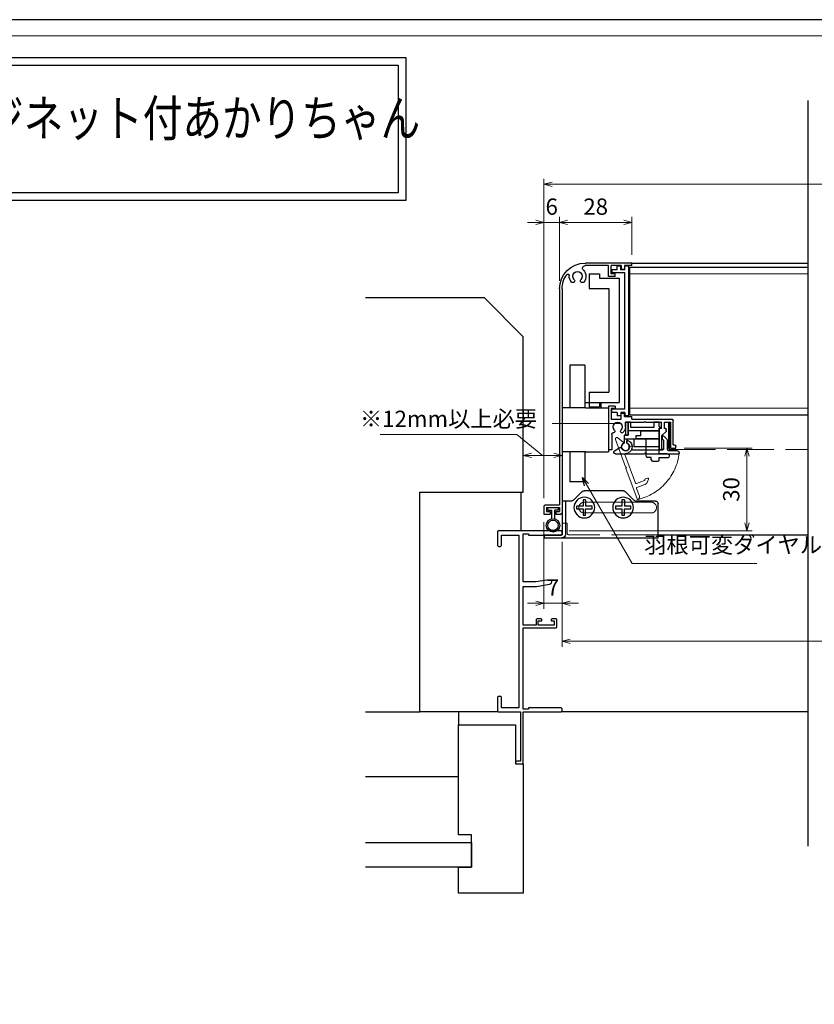
# Model space of a CAD drawing. Units: millimetres. Extents: x -1 to 2452, y 21 to 1801.
# Drawn here: x 478 to 785, y 486 to 867 of the extents above; entities that cross this region are included whole.
import ezdxf
from ezdxf.enums import TextEntityAlignment as Align

# ---------------------------------------------------------------- set-up
doc = ezdxf.new("R2010")
doc.units = ezdxf.units.MM
doc.header["$LTSCALE"] = 3
doc.linetypes.add('ACAD_ISO02W100', pattern=[15, 12, -3])
doc.linetypes.add('ACAD_ISO04W100', pattern=[30, 24, -3, 0, -3])
doc.layers.get('0').update_dxf_attribs({"lineweight": 25})
doc.layers.get('Defpoints').update_dxf_attribs({"color": 151, "lineweight": 25})
doc.layers.add('0000躯体', color=253, linetype='Continuous')
for name, color, linetype, lineweight in [('003', 2, 'Continuous', 25), ('006', 4, 'ACAD_ISO04W100', 20), ('007', 4, 'ACAD_ISO02W100', 20), ('010', 4, 'Continuous', 20), ('03本体__3', 132, 'Continuous', 30), ('図枠', 2, 'Continuous', 13)]:
    doc.layers.add(name, color=color, linetype=linetype, lineweight=lineweight)
doc.styles.add('AT_VECTOR', font='romans.shx', dxfattribs={"bigfont": 'extfont.shx'})
doc.styles.add('DIM', font='romans.shx', dxfattribs={"width": 0.75, "bigfont": 'extfont.shx'})
doc.dimstyles.new('DIM', dxfattribs={"dimtxt": 3, "dimasz": 1.5, "dimexe": 1, "dimexo": 1.5, "dimgap": 1, "dimtad": 1, "dimdsep": 46, "dimtxsty": 'DIM', "dimblk": 'OPEN30', "dimcen": 0, "dimclrd": 4, "dimclre": 4, "dimclrt": 7, "dimadec": 0, "dimazin": 0, "dimtfac": 1, "dimtmove": 0, "dimatfit": 3, "dimldrblk": 'OPEN30', "dimfxl": 0, "dimlwd": 20, "dimlwe": 20, "dimarcsym": 0})

# ---------------------------------------------------------------- blocks, each defined once
blk = doc.blocks.new('BB281')
at = {"color": 0, "linetype": 'ByBlock', "lineweight": -2}
blk.add_lwpolyline([(7.5, 1, 1), (7.5, 0), (9.5, 0, 0.414214), (10, 0.5), (10, 20), (24.5, 20, 0.414214), (25, 20.5), (25, 21.15, 0.414214), (24.5, 21.65), (12, 21.65), (12, 21.1), (10, 21.1), (10, 52.5), (22.5, 52.5, 0.414214), (23, 53), (23, 55.5, 0.414214), (22.5, 56), (21.3, 56, 0.414214), (20.8, 55.5), (20.8, 55.2), (22, 55.2), (22, 53.6), (15.8, 53.6), (15.8, 55.2), (17.2, 55.2), (17.2, 55.5, 0.414214), (16.7, 56), (15.5, 56, 0.414214), (15, 55.5), (15, 53.6), (10, 53.6), (10, 68.5), (14.92, 68.5, 0.041311), (15.08, 68.51), (20.16, 69.36, 0.366629), (21, 70.35), (21, 70.5, 0.414214), (20.5, 71), (19.05, 71), (14.85, 70.3), (10, 70.3), (10, 88.9), (12, 88.9), (12, 88.35), (24.5, 88.35, 0.414214), (25, 88.85), (25, 89.5, 0.414214), (24.5, 90), (0.5, 90, 0.414214), (0, 89.5), (0, 84.5, 0.414214), (0.5, 84), (1.15, 84, 0.414214), (1.65, 84.5), (1.65, 88.35), (8.35, 88.35), (8.35, 21.65), (1.65, 21.65), (1.65, 25.5, 0.414214), (1.15, 26), (0.5, 26, 0.414214), (0, 25.5), (0, 20.5, 0.414214), (0.5, 20), (8.9, 20), (8.9, 1)], format="xyb", close=True, dxfattribs=at)
blk = doc.blocks.new('_Open30')
at = {"color": 0, "linetype": 'ByBlock', "lineweight": -2}
for p, q in [((-1, 0.27), (0, 0)), ((0, 0), (-1, -0.27)), ((0, 0), (-1, 0))]:
    blk.add_line(p, q, dxfattribs=at)
blk = doc.blocks.new('*D28')
at = {"color": 4, "lineweight": 20, "ltscale": 0.2}
for p, q in [((687.77, 665.15), (687.77, 624.67)), ((1027.77, 665.15), (1027.77, 624.67)), ((1024.62, 626.77), (690.92, 626.77))]:
    blk.add_line(p, q, dxfattribs=at)
at = {"layer": 'Defpoints', "color": 0, "ltscale": 0.2}
for p in [(687.77, 668.3), (1027.77, 668.3), (687.77, 626.77)]:
    blk.add_point(p, dxfattribs=at)
at = {"color": 4, "lineweight": 20, "ltscale": 0.2, "xscale": 3.15, "yscale": 3.15, "zscale": 3.15, "rotation": 180}
blk.add_blockref('_Open30', (687.77, 626.77), dxfattribs=at)
at = {"color": 4, "lineweight": 20, "ltscale": 0.2, "xscale": 3.15, "yscale": 3.15, "zscale": 3.15}
blk.add_blockref('_Open30', (1027.77, 626.77), dxfattribs=at)
at = {"color": 7, "ltscale": 0.2, "insert": (857.77, 632.02), "char_height": 6.3, "attachment_point": 5, "style": 'DIM'}
blk.add_mtext('SW', dxfattribs=at)
blk = doc.blocks.new('*D29')
at = {"color": 4, "lineweight": 20, "ltscale": 0.2}
for p, q in [((680.77, 672.8), (680.77, 639.37)), ((687.77, 665.15), (687.77, 639.37)), ((677.62, 641.47), (674.47, 641.47)), ((680.77, 641.47), (687.77, 641.47)), ((690.92, 641.47), (694.07, 641.47))]:
    blk.add_line(p, q, dxfattribs=at)
at = {"layer": 'Defpoints', "color": 0, "ltscale": 0.2}
for p in [(680.77, 675.95), (687.77, 668.3), (687.77, 641.47)]:
    blk.add_point(p, dxfattribs=at)
at = {"color": 4, "lineweight": 20, "ltscale": 0.2, "xscale": 3.15, "yscale": 3.15, "zscale": 3.15}
blk.add_blockref('_Open30', (680.77, 641.47), dxfattribs=at)
at = {"color": 4, "lineweight": 20, "ltscale": 0.2, "xscale": 3.15, "yscale": 3.15, "zscale": 3.15, "rotation": 180}
blk.add_blockref('_Open30', (687.77, 641.47), dxfattribs=at)
at = {"color": 7, "ltscale": 0.2, "insert": (684.27, 646.72), "char_height": 6.3, "attachment_point": 5, "style": 'DIM'}
blk.add_mtext('7', dxfattribs=at)
blk = doc.blocks.new('fgh')
at = {"layer": '003'}
for p, q in [((232.63, -130.74), (232.63, -72.84)), ((232.63, -72.84), (234.13, -72.84)), ((234.13, -74.24), (234.13, -72.84)), ((234.13, -74.24), (235.63, -74.24)), ((234.13, -128.14), (234.13, -75.44)), ((234.13, -75.44), (239.13, -75.44)), ((235.63, -74.24), (235.63, -72.84)), ((235.63, -72.84), (237.13, -72.84)), ((237.13, -74.24), (237.13, -72.84)), ((237.13, -74.24), (239.13, -74.24)), ((239.13, -74.24), (239.13, -75.44)), ((234.13, -128.14), (239.13, -128.14)), ((234.13, -129.34), (234.13, -130.74)), ((234.13, -129.34), (235.63, -129.34)), ((235.63, -129.34), (235.63, -130.74)), ((237.13, -129.34), (239.13, -129.34)), ((237.13, -129.34), (237.13, -130.74)), ((239.13, -129.34), (239.13, -128.14)), ((232.63, -130.74), (234.13, -130.74)), ((235.63, -130.74), (237.13, -130.74))]:
    blk.add_line(p, q, dxfattribs=at)
blk = doc.blocks.new('ASDG')
at = {"layer": '003'}
for p, q in [((139.98, 114.6), (139.98, 113.6)), ((142.48, 115.1), (140.48, 115.1)), ((142.98, 114.6), (142.98, 113.6)), ((135.98, 113.1), (135.98, 112.67)), ((136.98, 112.1), (135.98, 112.67)), ((139.98, 113.6), (136.48, 113.6)), ((139.98, 112.1), (136.98, 112.1)), ((139.98, 112.1), (139.98, 103.3)), ((142.98, 113.6), (144.48, 113.6)), ((144.98, 113.1), (144.98, 106.3)), ((148.78, 106.3), (139.98, 106.3)), ((146.98, 103.3), (139.98, 103.3)), ((148.78, 105.1), (146.98, 105.1)), ((146.98, 105.1), (146.98, 103.3)), ((148.78, 106.3), (148.78, 105.1))]:
    blk.add_line(p, q, dxfattribs=at)
for centre, start, end in [((140.48, 114.6), 90, 180), ((142.48, 114.6), 0, 90), ((136.48, 113.1), 90, 180), ((144.48, 113.1), 0, 90), ((144.48, 113.1), 0, 90)]:
    blk.add_arc(centre, 0.5, start, end, dxfattribs=at)
blk = doc.blocks.new('ＡＳＦＧ')
at = {"layer": '003'}
for p, q in [((309.9, 61.66), (309.9, 54.46)), ((309.9, 61.66), (319.7, 61.66)), ((319.7, 58.66), (319.7, 61.66)), ((309.9, 58.66), (323.4, 58.66)), ((321.9, 57.16), (323.4, 57.16)), ((321.9, 52.16), (321.9, 57.16)), ((322.4, 58.66), (322.4, 60.24)), ((323.4, 57.16), (323.4, 60.24)), ((309.9, 54.46), (309.2, 54.46)), ((309.2, 54.46), (309.9, 53.76)), ((309.9, 55.46), (321.9, 55.46)), ((309.9, 53.76), (309.9, 52.16)), ((311.9, 54.16), (320.9, 54.16)), ((311.9, 52.16), (311.9, 54.16)), ((320.9, 52.16), (320.9, 54.16)), ((309.9, 52.16), (311.9, 52.16)), ((320.9, 52.16), (321.9, 52.16))]:
    blk.add_line(p, q, dxfattribs=at)
blk.add_arc((322.9, 61.66), 1.5, 289.4712, 250.5288, dxfattribs=at)
blk = doc.blocks.new('DGHJ')
at = {"layer": '003'}
for p, q in [((570.86, -113.41), (582.06, -113.41)), ((582.36, -113.71), (582.06, -113.41)), ((582.36, -113.71), (582.66, -113.41)), ((582.66, -113.41), (595.26, -113.41)), ((570.55, -114.52), (572.81, -115.9)), ((575.26, -117.78), (575.26, -118.27)), ((577.51, -114.91), (589.26, -114.91)), ((589.56, -115.21), (589.56, -118.52)), ((591.06, -114.91), (591.06, -118.14)), ((591.36, -114.61), (594.56, -114.61)), ((589.06, -119.11), (589.06, -120.01)), ((589.57, -120.23), (590.61, -119.21))]:
    blk.add_line(p, q, dxfattribs=at)
for centre, radius, start, end in [((570.86, -114.01), 0.6, 90, 238.7), ((594.56, -113.61), 1, 270, 351.7868), ((595.26, -113.71), 0.3, 351.7868, 90), ((572.97, -115.64), 0.3, 238.7, 345.4047), ((574.76, -116.11), 1.55, 295.622, 165.4047), ((575.56, -117.78), 0.3, 115.622, 180), ((574.76, -116.11), 2.6, 290.3544, 18.08), ((577.51, -115.21), 0.3, 90, 198.08), ((589.26, -115.21), 0.3, 0, 90), ((591.36, -114.91), 0.3, 90, 180), ((575.56, -118.27), 0.3, 180, 290.3544), ((589.36, -119.11), 0.3, 99.5941, 180), ((589.36, -120.01), 0.3, 180, 314.3), ((589.26, -118.52), 0.3, 279.5941, 0), ((589.56, -118.14), 1.5, 314.3, 0)]:
    blk.add_arc(centre, radius, start, end, dxfattribs=at)
blk = doc.blocks.new('KSLAORPG')
at = {"layer": '003'}
for p, q in [((594.09, -147.26), (612.09, -147.26)), ((594.09, -148.26), (594.09, -147.26)), ((594.09, -148.26), (596.99, -148.26)), ((596.99, -148.26), (596.99, -149.56)), ((598.19, -148.26), (602.09, -148.26)), ((598.19, -148.26), (598.19, -149.56)), ((602.09, -151.41), (602.09, -148.26)), ((603.09, -148.26), (612.18, -148.26)), ((603.09, -152.41), (603.09, -148.26)), ((598.19, -149.56), (596.99, -149.56)), ((600.59, -151.41), (602.09, -151.41)), ((600.59, -152.41), (600.59, -151.41)), ((600.59, -152.41), (603.09, -152.41)), ((621.09, -157.26), (621.09, -208.76)), ((622.09, -157.26), (622.09, -240.76)), ((598.19, -205.26), (596.99, -205.26)), ((596.99, -206.56), (596.99, -205.26)), ((598.19, -207.56), (598.19, -205.26)), ((600.59, -202.51), (603.09, -202.51)), ((600.59, -202.51), (600.59, -203.51)), ((600.59, -203.51), (602.09, -203.51)), ((602.09, -203.51), (602.09, -207.56)), ((603.09, -202.51), (603.09, -208.76)), ((578.09, -217.56), (578.09, -208.06)), ((594.09, -207.56), (578.59, -207.56)), ((581.49, -208.76), (579.09, -208.76)), ((579.09, -218.76), (579.09, -208.76)), ((581.49, -211.26), (581.49, -208.76)), ((588.79, -208.76), (582.69, -208.76)), ((582.69, -211.26), (582.69, -208.76)), ((589.09, -208.46), (588.79, -208.76)), ((589.09, -208.46), (589.39, -208.76)), ((596.59, -208.76), (589.39, -208.76)), ((594.09, -207.56), (594.09, -206.56)), ((596.99, -206.56), (594.09, -206.56)), ((596.59, -210.56), (596.59, -208.76)), ((602.09, -207.56), (598.19, -207.56)), ((603.09, -208.76), (603.09, -219.46)), ((621.09, -208.76), (621.09, -219.46)), ((580.88, -212.34), (582.49, -213.96)), ((582.69, -211.26), (583.49, -211.26)), ((583.49, -218.96), (583.49, -211.26)), ((582.49, -218.96), (582.49, -213.96)), ((601.89, -213.35), (601.89, -219.46)), ((577.09, -218.76), (577.09, -218.06)), ((579.09, -218.76), (577.09, -218.76)), ((578.09, -217.56), (577.59, -217.56)), ((583.19, -219.26), (582.79, -219.26)), ((601.89, -219.46), (603.09, -219.46)), ((621.09, -219.46), (621.09, -243.76)), ((627.59, -240.76), (622.09, -240.76)), ((627.09, -241.76), (622.09, -241.76)), ((622.09, -241.76), (622.09, -243.26)), ((623.44, -243.26), (622.09, -243.26)), ((623.44, -243.26), (623.44, -244.26)), ((627.09, -243.26), (625.74, -243.26)), ((625.74, -243.26), (625.74, -244.26)), ((627.09, -241.76), (627.09, -243.26)), ((628.09, -241.26), (628.09, -244.26)), ((623.44, -244.26), (621.59, -244.26)), ((628.09, -244.26), (625.74, -244.26))]:
    blk.add_line(p, q, dxfattribs=at)
at = {"layer": '003', "linetype": 'Continuous'}
for p, q in [((580.79, -212.13), (580.79, -211.56)), ((581.09, -211.26), (581.49, -211.26))]:
    blk.add_line(p, q, dxfattribs=at)
at = {"layer": '003'}
for centre, radius, start, end in [((612.09, -157.26), 10, 0, 90), ((612.18, -149.26), 1, 313.1629, 90), ((615.09, -152.36), 3.25, 133.1629, 223.4917), ((615.09, -152.36), 1.8, 316.5083, 223.4917), ((615.09, -152.36), 3.25, 316.5083, 4.276), ((618.83, -152.08), 0.5, 37.5436, 184.276), ((612.09, -157.26), 9, 0, 37.5436), ((613.26, -154.09), 0.725, 223.4917, 43.4917), ((616.92, -154.09), 0.725, 136.5083, 316.5083), ((578.59, -208.06), 0.5, 90, 180), ((599.59, -210.56), 1.75, 315.1217, 224.8783), ((581.09, -212.13), 0.3, 180, 225), ((599.59, -210.56), 3, 180, 224.8783), ((597.91, -212.23), 0.625, 224.8783, 44.8783), ((601.27, -212.23), 0.625, 135.1217, 275.9725), ((601.39, -213.35), 0.5, 0, 95.9725), ((577.59, -218.06), 0.5, 90, 180), ((582.79, -218.96), 0.3, 180, 270), ((583.19, -218.96), 0.3, 270, 0), ((627.59, -241.26), 0.5, 0, 90), ((621.59, -243.76), 0.5, 180, 270)]:
    blk.add_arc(centre, radius, start, end, dxfattribs=at)
at = {"layer": '003', "linetype": 'Continuous'}
blk.add_arc((581.09, -211.56), 0.3, 90, 180, dxfattribs=at)
blk = doc.blocks.new('AZSFDDGF')
at = {"layer": '007'}
for p, q in [((124.41, -76.37), (123.03, -78.64)), ((125.52, -76.68), (125.52, -87.88)), ((121.16, -81.08), (120.67, -81.08)), ((124.02, -83.34), (124.02, -95.08)), ((125.22, -88.18), (125.52, -87.88)), ((125.22, -88.18), (125.52, -88.48)), ((125.52, -88.48), (125.52, -101.08)), ((119.82, -94.88), (118.92, -94.88)), ((118.71, -95.39), (119.72, -96.43)), ((123.72, -95.38), (120.42, -95.38)), ((124.02, -96.88), (120.8, -96.88)), ((124.32, -97.18), (124.32, -100.39))]:
    blk.add_line(p, q, dxfattribs=at)
for centre, radius, start, end in [((124.92, -76.68), 0.6, 0, 148.7), ((122.82, -80.58), 1.55, 205.622, 75.4047), ((123.29, -78.79), 0.3, 148.7, 255.4047), ((120.67, -81.38), 0.3, 90, 200.3544), ((122.82, -80.58), 2.6, 200.3544, 288.08), ((121.16, -81.38), 0.3, 25.622, 90), ((123.72, -83.34), 0.3, 0, 108.08), ((118.92, -95.18), 0.3, 90, 224.3), ((119.82, -95.18), 0.3, 9.5941, 90), ((123.72, -95.08), 0.3, 270, 0), ((120.8, -95.38), 1.5, 224.3, 270), ((120.42, -95.08), 0.3, 189.5941, 270), ((124.02, -97.18), 0.3, 0, 90), ((125.32, -100.39), 1, 180, 261.7868), ((125.22, -101.08), 0.3, 261.7868, 0)]:
    blk.add_arc(centre, radius, start, end, dxfattribs=at)
blk = doc.blocks.new('*D32')
at = {"color": 4, "lineweight": 20, "ltscale": 0.2}
for p, q in [((680.77, 682.1), (680.77, 805.48)), ((1031.62, 803.38), (683.92, 803.38)), ((1034.77, 682.1), (1034.77, 805.48))]:
    blk.add_line(p, q, dxfattribs=at)
at = {"layer": 'Defpoints', "color": 0, "ltscale": 0.2}
for p in [(680.77, 803.38), (680.77, 678.95), (1034.77, 678.95)]:
    blk.add_point(p, dxfattribs=at)
at = {"color": 4, "lineweight": 20, "ltscale": 0.2, "xscale": 3.15, "yscale": 3.15, "zscale": 3.15, "rotation": 180}
blk.add_blockref('_Open30', (680.77, 803.38), dxfattribs=at)
at = {"color": 4, "lineweight": 20, "ltscale": 0.2, "xscale": 3.15, "yscale": 3.15, "zscale": 3.15}
blk.add_blockref('_Open30', (1034.77, 803.38), dxfattribs=at)
at = {"color": 7, "ltscale": 0.2, "insert": (857.77, 808.63), "char_height": 6.3, "attachment_point": 5, "style": 'DIM'}
blk.add_mtext('製品W=SW+14', dxfattribs=at)
blk = doc.blocks.new('*D33')
at = {"color": 4, "lineweight": 20, "ltscale": 0.2}
for p, q in [((686.77, 766.1), (686.77, 790.78)), ((711.62, 788.68), (689.92, 788.68)), ((714.77, 776.1), (714.77, 790.78))]:
    blk.add_line(p, q, dxfattribs=at)
at = {"layer": 'Defpoints', "color": 0, "ltscale": 0.2}
for p in [(686.77, 788.68), (714.77, 772.95), (686.77, 762.95)]:
    blk.add_point(p, dxfattribs=at)
at = {"color": 4, "lineweight": 20, "ltscale": 0.2, "xscale": 3.15, "yscale": 3.15, "zscale": 3.15, "rotation": 180}
blk.add_blockref('_Open30', (686.77, 788.68), dxfattribs=at)
at = {"color": 4, "lineweight": 20, "ltscale": 0.2, "xscale": 3.15, "yscale": 3.15, "zscale": 3.15}
blk.add_blockref('_Open30', (714.77, 788.68), dxfattribs=at)
at = {"color": 7, "ltscale": 0.2, "insert": (700.77, 793.93), "char_height": 6.3, "attachment_point": 5, "style": 'DIM'}
blk.add_mtext('28', dxfattribs=at)
blk = doc.blocks.new('*D35')
at = {"color": 4, "lineweight": 20, "ltscale": 0.2}
for p, q in [((677.62, 788.68), (674.47, 788.68)), ((680.77, 682.1), (680.77, 790.78)), ((686.77, 788.68), (680.77, 788.68)), ((686.77, 766.1), (686.77, 790.78)), ((689.92, 788.68), (693.07, 788.68))]:
    blk.add_line(p, q, dxfattribs=at)
at = {"layer": 'Defpoints', "color": 0, "ltscale": 0.2}
for p in [(680.77, 788.68), (686.77, 762.95), (680.77, 678.95)]:
    blk.add_point(p, dxfattribs=at)
at = {"color": 4, "lineweight": 20, "ltscale": 0.2, "xscale": 3.15, "yscale": 3.15, "zscale": 3.15}
blk.add_blockref('_Open30', (680.77, 788.68), dxfattribs=at)
at = {"color": 4, "lineweight": 20, "ltscale": 0.2, "xscale": 3.15, "yscale": 3.15, "zscale": 3.15, "rotation": 180}
blk.add_blockref('_Open30', (686.77, 788.68), dxfattribs=at)
at = {"color": 7, "ltscale": 0.2, "insert": (683.77, 793.93), "char_height": 6.3, "attachment_point": 5, "style": 'DIM'}
blk.add_mtext('6', dxfattribs=at)
blk = doc.blocks.new('*D39')
at = {"layer": '003', "color": 4, "lineweight": 20, "ltscale": 0.2}
for p, q in [((734.92, 701.45), (761.31, 701.45)), ((759.21, 672.59), (759.21, 698.3)), ((690.51, 669.44), (761.31, 669.44))]:
    blk.add_line(p, q, dxfattribs=at)
at = {"layer": 'Defpoints', "color": 0, "ltscale": 0.2}
for p in [(731.77, 701.45), (759.21, 701.45), (687.36, 669.44)]:
    blk.add_point(p, dxfattribs=at)
at = {"layer": '003', "color": 4, "lineweight": 20, "ltscale": 0.2, "xscale": 3.15, "yscale": 3.15, "zscale": 3.15}
for p, rotation in [((759.21, 701.45), 90), ((759.21, 669.44), 270)]:
    blk.add_blockref('_Open30', p, dxfattribs=dict(at, rotation=rotation))
at = {"layer": '003', "color": 7, "ltscale": 0.2, "insert": (753.96, 685.45), "char_height": 6.3, "attachment_point": 5, "rotation": 90, "style": 'DIM'}
blk.add_mtext('30', dxfattribs=at)
blk = doc.blocks.new('16.11.16不二用下金具')
at = {"layer": '003'}
for p, q in [((1771.32, 1091.47), (1774.73, 1094.88)), ((1775.44, 1095.18), (1790.61, 1095.18)), ((1791.32, 1094.88), (1794.73, 1091.47)), ((1762.02, 1076.98), (1762.02, 1090.18)), ((1763.02, 1091.18), (1770.61, 1091.18)), ((1795.44, 1091.18), (1799.02, 1091.18)), ((1797.82, 1091.18), (1797.82, 1078.18)), ((1799.02, 1091.18), (1799.02, 1078.18)), ((1806.02, 1076.98), (1762.02, 1076.98)), ((1806.02, 1078.18), (1799.02, 1078.18)), ((1806.02, 1078.18), (1806.02, 1076.98))]:
    blk.add_line(p, q, dxfattribs=at)
for centre in [(1775.52, 1088.68), (1790.52, 1088.68)]:
    blk.add_circle(centre, 4, dxfattribs=at)
for centre, radius, start, end in [((1775.44, 1094.18), 1, 90, 135), ((1790.61, 1094.18), 1, 45, 90), ((1763.02, 1090.18), 1, 90, 180), ((1770.61, 1092.18), 1, 270, 315), ((1795.44, 1092.18), 1, 225, 270), ((1799.02, 1078.18), 1.2, 180, 270)]:
    blk.add_arc(centre, radius, start, end, dxfattribs=at)
blk = doc.blocks.new('*D80')
at = {"color": 4, "lineweight": 20, "ltscale": 0.2}
for p, q in [((670.29, 706.67), (617.45, 706.67)), ((680.27, 698.63), (670.29, 706.67)), ((672.77, 689.5), (672.77, 700.73)), ((687.77, 672.1), (687.77, 700.73)), ((675.92, 698.63), (684.62, 698.63))]:
    blk.add_line(p, q, dxfattribs=at)
at = {"layer": 'Defpoints', "color": 0, "ltscale": 0.2}
for p in [(687.77, 698.63), (672.77, 686.35), (687.77, 668.95)]:
    blk.add_point(p, dxfattribs=at)
at = {"color": 4, "lineweight": 20, "ltscale": 0.2, "xscale": 3.15, "yscale": 3.15, "zscale": 3.15, "rotation": 180}
blk.add_blockref('_Open30', (672.77, 698.63), dxfattribs=at)
at = {"color": 4, "lineweight": 20, "ltscale": 0.2, "xscale": 3.15, "yscale": 3.15, "zscale": 3.15}
blk.add_blockref('_Open30', (687.77, 698.63), dxfattribs=at)
at = {"color": 7, "ltscale": 0.2, "insert": (643.87, 711.92), "char_height": 6.3, "attachment_point": 5, "style": 'DIM'}
blk.add_mtext('※12mm以上必要', dxfattribs=at)

msp = doc.modelspace()

# ---------------------------------------------------------------- linework, layer by layer
at = {"ltscale": 0.5}
msp.add_line((782.767, 599.45), (687.767, 599.45), dxfattribs=at)
for points in [[(20.38, 852.452), (627.427, 852.452), (627.427, 797.106), (20.38, 797.106)], [(23.38, 849.452), (624.427, 849.452), (624.427, 800.106), (23.38, 800.106)], [(729.371, 711.25), (728.864, 711.25), (728.864, 701.25), (729.371, 701.25)]]:
    msp.add_lwpolyline(points, close=True)
at = {"layer": '0000躯体', "linetype": 'Continuous'}
for p, q in [((657.767, 759.45), (611.766, 759.45)), ((672.767, 744.45), (657.767, 759.45)), ((672.767, 684.45), (672.767, 744.45)), ((632.767, 599.45), (632.767, 684.45)), ((632.767, 684.45), (672.767, 684.45)), ((611.766, 599.45), (632.767, 599.45)), ((662.767, 599.45), (632.767, 599.45)), ((647.767, 599.45), (647.767, 594.45)), ((647.767, 551.95), (647.767, 594.45)), ((647.767, 594.45), (669.767, 594.45)), ((669.767, 594.45), (669.767, 579.45)), ((669.767, 579.45), (672.767, 579.45)), ((672.767, 579.45), (672.767, 529.45)), ((611.766, 574.45), (647.767, 574.45)), ((652.767, 551.95), (647.767, 551.95)), ((652.767, 539.45), (652.767, 551.95)), ((611.766, 548.95), (652.767, 548.95)), ((652.767, 548.95), (652.767, 539.45)), ((652.767, 539.45), (611.766, 539.45)), ((647.767, 539.45), (652.767, 539.45)), ((647.767, 529.45), (647.767, 539.45)), ((672.767, 529.45), (647.767, 529.45))]:
    msp.add_line(p, q, dxfattribs=at)
at = {"layer": '0000躯体', "ltscale": 0.5}
msp.add_line((671.767, 684.45), (671.767, 669.45), dxfattribs=at)
at = {"layer": '003'}
for p, q in [((714.767, 772.95), (782.767, 772.95)), ((698.283, 768.801), (702.283, 768.801)), ((698.283, 768.801), (698.283, 763.058)), ((702.283, 768.801), (702.283, 767.058)), ((714.017, 771.3), (782.767, 771.3)), ((714.017, 714.3), (714.017, 771.3)), ((702.283, 767.058), (709.783, 767.058)), ((709.783, 767.058), (709.783, 719.058)), ((698.283, 763.058), (705.783, 763.058)), ((705.783, 763.058), (705.783, 723.058)), ((690.767, 733.45), (690.767, 716.95)), ((696.567, 733.45), (690.767, 733.45)), ((696.567, 733.45), (696.567, 716.95)), ((698.283, 723.058), (698.283, 717.315)), ((698.283, 723.058), (705.783, 723.058)), ((687.867, 716.95), (687.867, 699.95)), ((696.767, 716.95), (687.867, 716.95)), ((702.767, 718.95), (696.567, 718.95)), ((696.767, 716.95), (705.667, 716.95)), ((698.283, 717.315), (702.283, 717.315)), ((702.283, 719.058), (702.283, 717.315)), ((702.283, 719.058), (709.783, 719.058)), ((702.767, 718.95), (702.767, 716.95)), ((705.667, 716.95), (705.667, 699.95)), ((714.017, 714.3), (782.767, 714.3)), ((696.767, 699.95), (687.867, 699.95)), ((690.767, 699.95), (690.767, 688.45)), ((696.567, 699.95), (696.567, 688.45)), ((696.767, 699.95), (705.667, 699.95)), ((696.567, 688.45), (690.767, 688.45)), ((696.867, 681.45), (695.867, 681.45)), ((695.867, 681.45), (695.867, 678.95)), ((696.867, 681.45), (696.867, 678.95)), ((711.867, 681.45), (710.867, 681.45)), ((710.867, 681.45), (710.867, 678.95)), ((711.867, 681.45), (711.867, 678.95)), ((682.267, 677.45), (682.267, 678.45)), ((682.267, 677.45), (683.667, 677.45)), ((683.667, 677.45), (683.667, 674.079)), ((686.267, 677.45), (684.867, 677.45)), ((684.867, 677.45), (684.867, 674.079)), ((686.267, 678.45), (686.267, 677.45)), ((695.867, 678.95), (693.367, 678.95)), ((693.367, 678.95), (693.367, 677.95)), ((693.367, 677.95), (695.867, 677.95)), ((695.867, 677.95), (695.867, 675.45)), ((699.367, 678.95), (696.867, 678.95)), ((696.867, 675.45), (696.867, 677.95)), ((696.867, 677.95), (699.367, 677.95)), ((699.367, 677.95), (699.367, 678.95)), ((710.867, 678.95), (708.367, 678.95)), ((708.367, 678.95), (708.367, 677.95)), ((708.367, 677.95), (710.867, 677.95)), ((710.867, 677.95), (710.867, 675.45)), ((714.367, 678.95), (711.867, 678.95)), ((711.867, 675.45), (711.867, 677.95)), ((711.867, 677.95), (714.367, 677.95)), ((714.367, 677.95), (714.367, 678.95)), ((695.867, 675.45), (696.867, 675.45)), ((710.867, 675.45), (711.867, 675.45)), ((724.867, 667.95), (782.767, 667.95))]:
    msp.add_line(p, q, dxfattribs=at)
msp.add_lwpolyline([(713.267, 711.45), (712.267, 711.45), (712.267, 706.45), (713.267, 706.45)], close=True, dxfattribs=at)
for radius in [2.6, 2]:
    msp.add_circle((684.267, 671.55), radius, dxfattribs=at)
at = {"layer": '006'}
msp.add_line((710.227, 710.95), (684.003, 710.95), dxfattribs=at)
at = {"layer": '007'}
for p, q in [((729.117, 711.25), (729.117, 700.95)), ((687.767, 688.05), (687.767, 675.85)), ((722.167, 680.55), (696.367, 680.55)), ((696.367, 676.35), (722.167, 676.35))]:
    msp.add_line(p, q, dxfattribs=at)
at = {"layer": '007', "ltscale": 0.5}
for p, q in [((729.117, 700.95), (782.767, 700.95)), ((687.867, 672.45), (689.767, 672.45)), ((689.767, 668.45), (689.767, 672.45)), ((724.867, 667.95), (690.267, 667.95))]:
    msp.add_line(p, q, dxfattribs=at)
at = {"layer": '007'}
for centre, radius, start, end in [((712.267, 701.95), 20.938, 283.41806, 353.22714), ((696.367, 678.45), 2.1, 90, 270), ((722.167, 678.45), 2.1, 270, 90), ((690.267, 668.45), 0.5, 180, 270)]:
    msp.add_arc(centre, radius, start, end, dxfattribs=at)
at = {"layer": '010'}
for p, q in [((714.017, 768.8), (782.767, 768.8)), ((714.017, 716.8), (782.767, 716.8))]:
    msp.add_line(p, q, dxfattribs=at)
at = {"layer": 'Defpoints', "ltscale": 0.2}
msp.add_line((782.767, 835.808), (782.767, 547.6), dxfattribs=at)
at = {"layer": 'Defpoints'}
msp.add_lwpolyline([(-1, 21.048), (1188.733, 21.048), (1188.733, 867), (-1, 867)], close=True, dxfattribs=at)
at = {"layer": '図枠'}
msp.add_line((8.25, 860.792), (896.25, 860.792), dxfattribs=at)

# ---------------------------------------------------------------- block references
at = {"layer": '003', "xscale": -1}
for name, p in [('KSLAORPG', (1308.859, 920.206)), ('fgh', (946.143, 844.59)), ('16.11.16不二用下金具', (2486.891, -410.225))]:
    msp.add_blockref(name, p, dxfattribs=at)
at = {"layer": '003', "rotation": 180}
for name, p in [('ＡＳＦＧ', (1035.172, 763.605)), ('ASDG', (865.25, 811.447))]:
    msp.add_blockref(name, p, dxfattribs=at)
at = {"layer": '003', "xscale": -1}
for name, p, rotation in [('DGHJ', (137.51, 585.839), 180), ('AZSFDDGF', (800.124, 819.682), 20.00000000001751)]:
    msp.add_blockref(name, p, dxfattribs=dict(at, rotation=rotation))
at = {"layer": '03本体__3', "color": 211}
msp.add_blockref('BB281', (662.767, 579.45), dxfattribs=at)

# ---------------------------------------------------------------- texts
at = {"style": 'AT_VECTOR', "width": 0.8}
msp.add_text('カートリッジネット付あかりちゃん', height=14.04, dxfattribs=at).set_placement((387.771, 817.526), align=Align.BOTTOM_LEFT)
at = {"color": 7, "ltscale": 0.2, "insert": (719.518, 658.9), "char_height": 6.3, "attachment_point": 7, "style": 'DIM'}
msp.add_mtext('羽根可変ダイヤル', dxfattribs=at)

# ---------------------------------------------------------------- dimensions: what is measured, and where the dimension line sits
at = {"ltscale": 0.2}
for base, p1, p2, text, picture, middle in [((680.767, 803.379), (1034.767, 678.95), (680.767, 678.95), '製品W=SW+14', '*D32', (857.767, 808.629)), ((687.767, 626.771), (1027.767, 668.3), (687.767, 668.3), 'SW', '*D28', (857.767, 632.021))]:
    dim = msp.add_linear_dim(base=base, p1=p1, p2=p2, text=text, dimstyle='DIM', override={"dimscale": 2.1, "dimadec": 2, "dimazin": 2, "dimtfill": 1}, dxfattribs=at)
    dim.commit()
    dim.dimension.update_dxf_attribs({"geometry": picture, "text_midpoint": middle})
dim = msp.add_linear_dim(base=(680.767, 788.679), p1=(686.767, 762.95), p2=(680.767, 678.95), dimstyle='DIM', override={"dimscale": 2.1, "dimadec": 2, "dimazin": 2, "dimtfill": 1}, dxfattribs=at)
dim.commit()
dim.dimension.update_dxf_attribs({"geometry": '*D35', "text_midpoint": (683.767, 788.679), "dimtype": 160})
dim = msp.add_linear_dim(base=(686.767, 788.679), p1=(714.767, 772.95), p2=(686.767, 762.95), dimstyle='DIM', override={"dimscale": 2.1, "dimadec": 2, "dimazin": 2, "dimtfill": 1}, dxfattribs=at)
dim.commit()
dim.dimension.update_dxf_attribs({"geometry": '*D33', "text_midpoint": (700.767, 793.929)})
dim = msp.add_linear_dim(base=(687.767, 698.626), p1=(672.767, 686.35), p2=(687.767, 668.95), angle=180, text='※12mm以上必要', dimstyle='DIM', override={"dimscale": 2.1, "dimadec": 2, "dimazin": 2, "dimtmove": 1, "dimtfill": 1}, dxfattribs=at)
dim.commit()
dim.dimension.update_dxf_attribs({"geometry": '*D80', "text_midpoint": (668.194, 706.674), "dimtype": 160})
dim = msp.add_linear_dim(base=(687.767, 641.471), p1=(680.767, 675.95), p2=(687.767, 668.3), angle=180, dimstyle='DIM', override={"dimscale": 2.1, "dimadec": 2, "dimazin": 2, "dimtfill": 1}, dxfattribs=at)
dim.commit()
dim.dimension.update_dxf_attribs({"geometry": '*D29', "text_midpoint": (684.267, 641.471), "dimtype": 160})
at = {"layer": '003', "ltscale": 0.2}
dim = msp.add_linear_dim(base=(759.213, 701.45), p1=(687.356, 669.442), p2=(731.767, 701.45), angle=90, text='30', dimstyle='DIM', override={"dimscale": 2.1, "dimadec": 2, "dimazin": 2, "dimtfill": 1}, dxfattribs=at)
dim.commit()
dim.dimension.update_dxf_attribs({"geometry": '*D39', "text_midpoint": (753.963, 685.446)})

# ---------------------------------------------------------------- leaders
at = {"ltscale": 0.2, "annotation_type": 0, "has_hookline": 1, "hookline_direction": 0, "text_width": 43.47}
msp.add_leader([(695.64, 690.042), (714.832, 656.8), (717.418, 656.8)], dimstyle='DIM', override={"dimscale": 2.1, "dimgap": 1, "dimtad": 1, "dimadec": 2, "dimazin": 2, "dimtfill": 1}, dxfattribs=at)

doc.saveas('drawing.dxf')
